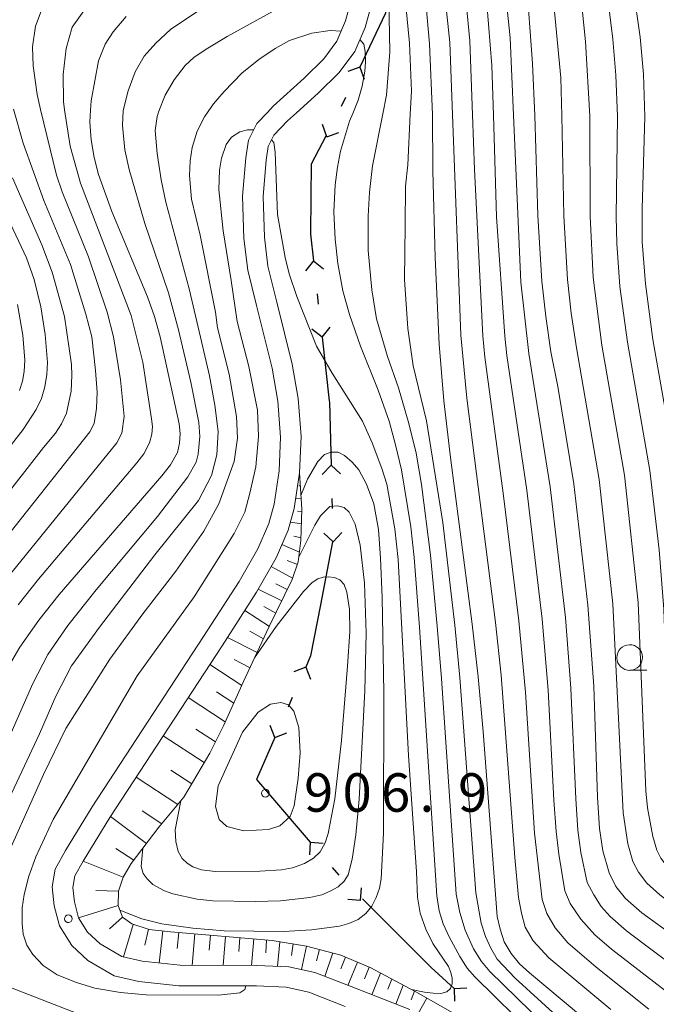
# Model space of a CAD drawing. Units: millimetres. Extents: x -68000 to -66000, y 16500 to 18000.
# Drawn here: x -66522 to -66460, y 16581 to 16677 of the extents above; entities that cross this region are included whole.
import ezdxf

# ---------------------------------------------------------------- set-up
doc = ezdxf.new("R2010")
doc.units = ezdxf.units.MM
for name, color, linetype, lineweight in [('110100_都府県界', 7, 'Continuous', 30), ('210100_道路縁（街区線）', 7, 'Continuous', 15), ('610111_人工斜面(上)', 7, 'Continuous', 9), ('610199_人工斜面(中)', 7, 'Continuous', 9), ('633100_広葉樹林', 7, 'Continuous', 9), ('710100_等高線（計曲線）', 7, 'Continuous', 20), ('710200_等高線（主曲線）', 7, 'Continuous', 9), ('731200_図化機測定による標高点', 7, 'Continuous', 20), ('731207_図化機測定による標高点（注記）', 7, 'Continuous', 20)]:
    doc.layers.add(name, color=color, linetype=linetype, lineweight=lineweight)
doc.styles.add('Style-WORKING', font='txt')

msp = doc.modelspace()

# ---------------------------------------------------------------- linework, layer by layer
at = {"layer": '110100_都府県界'}
for p, q in [((-66489.327, 16672.586), (-66490.504, 16672.166)), ((-66489.327, 16672.586), (-66488.907, 16671.408)), ((-66490.719, 16669.649), (-66491.148, 16668.746)), ((-66492.54, 16665.809), (-66492.96, 16666.987)), ((-66492.54, 16665.809), (-66491.363, 16666.229)), ((-66493.852, 16653.727), (-66494.631, 16652.75)), ((-66493.852, 16653.727), (-66492.874, 16652.948)), ((-66493.487, 16650.498), (-66493.375, 16649.504)), ((-66493.01, 16646.274), (-66492.231, 16647.252)), ((-66493.01, 16646.274), (-66493.988, 16647.054)), ((-66493.01, 16646.274), (-66492.309, 16640.064)), ((-66492.132, 16633.817), (-66492.993, 16632.91)), ((-66492.132, 16633.817), (-66491.225, 16632.957)), ((-66492.046, 16630.568), (-66492.02, 16629.568)), ((-66491.934, 16626.32), (-66492.841, 16627.18)), ((-66491.934, 16626.32), (-66491.074, 16627.227)), ((-66491.998, 16626.325), (-66493.174, 16620.186)), ((-66494.603, 16614.126), (-66495.767, 16613.67)), ((-66494.603, 16614.126), (-66494.146, 16612.962)), ((-66495.904, 16611.148), (-66496.304, 16610.232)), ((-66497.605, 16607.254), (-66498.061, 16608.417)), ((-66497.605, 16607.254), (-66499.391, 16603.166)), ((-66497.605, 16607.254), (-66496.441, 16607.71)), ((-66499.391, 16603.166), (-66498.225, 16601.809)), ((-66498.225, 16601.809), (-66494.15, 16597.069)), ((-66494.15, 16597.069), (-66494.245, 16595.823)), ((-66494.15, 16597.069), (-66492.904, 16596.975)), ((-66492.032, 16594.605), (-66491.38, 16593.846)), ((-66489.262, 16591.382), (-66489.167, 16592.628)), ((-66489.082, 16591.548), (-66484.665, 16587.126)), ((-66489.262, 16591.382), (-66490.508, 16591.476)), ((-66480.151, 16582.806), (-66478.902, 16582.864)), ((-66480.151, 16582.806), (-66480.093, 16581.557))]:
    msp.add_line(p, q, dxfattribs=at)
at = {"layer": '110100_都府県界', "flags": 128}
for points in [[(-66486.863, 16678.272), (-66486.828, 16677.855), (-66489.327, 16672.586)], [(-66492.636, 16665.857), (-66494.063, 16663.15), (-66494.101, 16659.96)], [(-66494.101, 16659.96), (-66494.145, 16656.327), (-66493.852, 16653.727)], [(-66492.309, 16640.064), (-66492.294, 16639.928), (-66492.132, 16633.817)], [(-66493.174, 16620.186), (-66494.127, 16615.215), (-66494.603, 16614.126)], [(-66484.665, 16587.126), (-66482.376, 16584.835), (-66480.151, 16582.806)]]:
    msp.add_lwpolyline(points, dxfattribs=at)
at = {"layer": '210100_道路縁（街区線）', "flags": 128}
for points in [[(-66495.488, 16668.15), (-66493.379, 16670.057), (-66491.329, 16672.071), (-66489.805, 16674.116), (-66488.823, 16676.465), (-66488.006, 16679.441), (-66487.559, 16682.539), (-66487.658, 16684.956), (-66488.143, 16687.282), (-66489.063, 16689.795), (-66491.604, 16695.722), (-66492.929, 16698.233), (-66496.137, 16704.527), (-66499.638, 16711.428), (-66503.524, 16719.052), (-66505.262, 16722.327), (-66509.545, 16729.418), (-66511.379, 16733.197), (-66513.244, 16737.04), (-66515.074, 16740.275), (-66517.193, 16743.47), (-66519.185, 16746.28), (-66524.357, 16751.861)], [(-66498.337, 16668.185), (-66497.76, 16668.791), (-66494.75, 16671.512), (-66492.841, 16673.387), (-66491.555, 16675.111), (-66490.717, 16677.118), (-66489.967, 16679.848), (-66489.564, 16682.643), (-66489.649, 16684.71), (-66490.071, 16686.739), (-66490.908, 16689.027), (-66493.414, 16694.871), (-66494.706, 16697.32), (-66498.1, 16703.977), (-66501.616, 16710.91), (-66505.295, 16718.128), (-66507.002, 16721.342), (-66511.307, 16728.467), (-66513.177, 16732.325), (-66515.019, 16736.117), (-66516.781, 16739.233), (-66518.833, 16742.326), (-66520.739, 16745.014), (-66525.786, 16750.462)], [(-66490.74, 16581.059), (-66494.309, 16582.447), (-66496.496, 16582.932), (-66499.405, 16583.051), (-66506.953, 16583.062), (-66510.844, 16583.479), (-66513.26, 16584.03), (-66515.815, 16585.538), (-66517.394, 16587.006), (-66518.582, 16588.901), (-66519.095, 16590.871), (-66519.297, 16592.724), (-66518.997, 16594.442), (-66518.004, 16596.237), (-66515.395, 16600.499), (-66504.55, 16617.103), (-66501.094, 16622.468), (-66499.274, 16625.653), (-66498.19, 16628.134), (-66497.681, 16630.003), (-66497.193, 16633.249), (-66497.05, 16636.545), (-66497.32, 16640.048), (-66497.878, 16643.256), (-66499.393, 16649.352), (-66500.245, 16652.822), (-66500.622, 16655.889), (-66500.752, 16660.016), (-66500.446, 16663.767), (-66500.168, 16665.472), (-66499.358, 16667.113), (-66498.337, 16668.185)], [(-66484.461, 16580.746), (-66490.183, 16582.987), (-66493.72, 16584.362), (-66496.24, 16584.921), (-66499.345, 16585.049), (-66506.837, 16585.061), (-66510.516, 16585.453), (-66512.511, 16585.909), (-66514.615, 16587.151), (-66515.841, 16588.289), (-66516.726, 16589.701), (-66517.124, 16591.233), (-66517.279, 16592.656), (-66517.085, 16593.771), (-66516.287, 16595.214), (-66513.687, 16599.461), (-66502.749, 16616.205), (-66499.386, 16621.425), (-66497.483, 16624.758), (-66496.304, 16627.457), (-66495.721, 16629.595), (-66495.201, 16633.059), (-66495.047, 16636.585), (-66495.333, 16640.297), (-66495.917, 16643.653), (-66497.421, 16649.703), (-66498.276, 16653.192), (-66498.626, 16656.023), (-66498.75, 16659.976), (-66498.461, 16663.529), (-66498.243, 16664.857), (-66497.702, 16665.953), (-66496.365, 16667.358), (-66495.488, 16668.15)]]:
    msp.add_lwpolyline(points, dxfattribs=at)
at = {"layer": '610111_人工斜面(上)', "flags": 128}
msp.add_lwpolyline([(-66495.201, 16633.059), (-66494.991, 16629.501), (-66495.06, 16626.448), (-66495.32, 16624.372), (-66495.931, 16622.657), (-66498.177, 16618.01), (-66500.649, 16612.718), (-66502.599, 16608.411), (-66503.942, 16605.723), (-66506.464, 16601.464), (-66508.889, 16598.513), (-66511.613, 16594.98), (-66512.365, 16593.644), (-66512.823, 16592.304), (-66512.855, 16590.887), (-66512.453, 16589.745), (-66511.539, 16589.091), (-66509.836, 16588.564), (-66507.771, 16588.332), (-66497.863, 16587.473), (-66494.514, 16586.935), (-66491.17, 16586.058), (-66488.333, 16584.833), (-66483.87, 16582.475), (-66478.617, 16579.481)], dxfattribs=at)
at = {"layer": '610199_人工斜面(中)', "flags": 128}
for points in [[(-66495.127, 16631.798), (-66495.258, 16631.804)], [(-66495.052, 16630.536), (-66495.575, 16630.571)], [(-66494.996, 16629.292), (-66495.388, 16629.336)], [(-66495.023, 16628.084), (-66496.089, 16628.246)], [(-66495.202, 16625.315), (-66496.913, 16626.062)], [(-66495.054, 16626.737), (-66495.75, 16626.885)], [(-66495.409, 16624.123), (-66496.418, 16624.504)], [(-66495.882, 16622.793), (-66497.954, 16623.932)], [(-66496.405, 16621.675), (-66497.493, 16622.255)], [(-66496.932, 16620.586), (-66499.221, 16621.714)], [(-66498.137, 16618.093), (-66500.543, 16619.629)], [(-66497.512, 16619.386), (-66498.689, 16620.033)], [(-66498.713, 16616.863), (-66500.034, 16617.617)], [(-66499.32, 16615.562), (-66502.223, 16617.021)], [(-66500.023, 16614.057), (-66501.555, 16614.873)], [(-66500.823, 16612.333), (-66503.945, 16614.373)], [(-66501.597, 16610.625), (-66503.278, 16611.723)], [(-66502.43, 16608.784), (-66506.051, 16611.15)], [(-66503.387, 16606.836), (-66505.308, 16608.091)], [(-66504.48, 16604.814), (-66508.482, 16607.428)], [(-66505.699, 16602.757), (-66507.744, 16604.093)], [(-66507.063, 16600.734), (-66511.123, 16603.386)], [(-66510.116, 16596.921), (-66513.61, 16599.58)], [(-66508.607, 16598.856), (-66510.526, 16600.11)], [(-66511.352, 16595.319), (-66513.1, 16596.441)], [(-66512.365, 16593.644), (-66516.287, 16595.214)], [(-66512.823, 16592.304), (-66515.038, 16592.358)], [(-66512.855, 16590.887), (-66516.726, 16589.701)], [(-66512.453, 16589.745), (-66513.716, 16588.617)], [(-66511.396, 16589.047), (-66512.355, 16585.873)], [(-66509.926, 16588.592), (-66510.275, 16587.035)], [(-66508.523, 16588.416), (-66508.858, 16585.276)], [(-66506.973, 16588.263), (-66507.12, 16586.685)], [(-66505.406, 16588.127), (-66505.672, 16585.059)], [(-66503.875, 16587.995), (-66504.003, 16586.526)], [(-66502.408, 16587.867), (-66502.652, 16585.055)], [(-66501.005, 16587.746), (-66501.121, 16586.398)], [(-66499.66, 16587.629), (-66499.884, 16585.049)], [(-66498.404, 16587.52), (-66498.48, 16586.269)], [(-66497.134, 16587.356), (-66497.331, 16584.967)], [(-66495.808, 16587.143), (-66495.992, 16586.025)], [(-66494.511, 16586.934), (-66495.018, 16584.65)], [(-66493.262, 16586.607), (-66493.55, 16585.497)], [(-66491.971, 16586.268), (-66492.746, 16583.983)], [(-66490.722, 16585.864), (-66491.182, 16584.709)], [(-66489.549, 16585.358), (-66490.502, 16583.111)], [(-66488.429, 16584.874), (-66488.87, 16583.76)], [(-66487.32, 16584.297), (-66488.146, 16582.189)], [(-66486.211, 16583.712), (-66486.598, 16582.723)], [(-66485.102, 16583.126), (-66485.826, 16581.28)], [(-66483.994, 16582.54), (-66484.33, 16581.683)], [(-66482.793, 16581.861), (-66483.638, 16580.378)]]:
    msp.add_lwpolyline(points, dxfattribs=at)
at = {"layer": '633100_広葉樹林'}
msp.add_line((-66463.044, 16613.81), (-66461.377, 16613.81), dxfattribs=at)
msp.add_ellipse((-66463.044, 16615.059), major_axis=(0.03, -1.25), ratio=0.999996, dxfattribs=at)
at = {"layer": '710100_等高線（計曲線）', "flags": 128}
for points in [[(-66482.244, 16667.991), (-66482.539, 16674.854), (-66482.858, 16678.525), (-66483.338, 16682.178), (-66484.812, 16689.912), (-66485.875, 16693.964), (-66487.167, 16697.949), (-66488.666, 16701.865), (-66494.7, 16716.615), (-66499.137, 16726.319), (-66503.848, 16735.891), (-66508.922, 16745.824), (-66510.195, 16748.164), (-66511.573, 16750.444), (-66513.265, 16752.814), (-66515.169, 16755.018), (-66523.176, 16763.141)], [(-66472.275, 16667.872), (-66472.503, 16672.953), (-66473.141, 16681.364), (-66474.047, 16689.752), (-66474.38, 16691.959), (-66474.846, 16694.14), (-66476.207, 16698.743), (-66476.915, 16701.478), (-66478.573, 16710.276), (-66479.176, 16712.486), (-66479.95, 16714.642), (-66480.895, 16716.749), (-66481.984, 16718.786), (-66489.784, 16731.852), (-66492.991, 16737.659), (-66494.054, 16739.861), (-66499.01, 16750.834)], [(-66512.073, 16677.513), (-66513.339, 16676.037), (-66514.135, 16674.839), (-66514.767, 16673.194), (-66515.511, 16669.31), (-66515.559, 16668.392)], [(-66515.559, 16668.392), (-66515.617, 16667.221), (-66515.497, 16665.499), (-66515.216, 16663.796), (-66514.774, 16662.127), (-66513.497, 16658.523), (-66510.021, 16650.207), (-66509.33, 16648.276), (-66508.765, 16646.304), (-66506.92, 16637.838), (-66506.824, 16636.899), (-66506.883, 16635.957), (-66507.098, 16635.037), (-66507.764, 16633.836), (-66508.603, 16632.748), (-66518.615, 16621.195), (-66520.597, 16618.694), (-66522.431, 16616.081), (-66524.004, 16613.395)], [(-66466.255, 16578.842), (-66472.792, 16584.314), (-66473.768, 16585.2), (-66474.601, 16586.223), (-66475.268, 16587.36), (-66475.675, 16588.569), (-66475.939, 16589.816), (-66477.306, 16607.859), (-66477.789, 16613.19), (-66478.37, 16618.292), (-66480.51, 16634.55), (-66481.13, 16640.064), (-66481.596, 16645.594), (-66481.993, 16654.045), (-66482.215, 16662.502), (-66482.244, 16667.991)], [(-66472.275, 16667.872), (-66471.979, 16658.121), (-66471.592, 16651.731), (-66471.225, 16648.286), (-66470.708, 16644.86), (-66470.041, 16641.461), (-66468.477, 16631.983), (-66467.122, 16620.146), (-66466.548, 16612.277), (-66466.188, 16601.458), (-66465.973, 16598.404), (-66465.664, 16596.212), (-66465.057, 16594.083), (-66464.385, 16592.755), (-66463.464, 16591.586), (-66461.875, 16590.175), (-66456.344, 16586.175), (-66451.901, 16582.699), (-66448.449, 16579.761)], [(-66526.272, 16663.448), (-66521.794, 16654.013), (-66521.035, 16651.889), (-66520.404, 16649.234), (-66519.976, 16646.538), (-66519.756, 16643.819), (-66519.798, 16642.624), (-66519.998, 16641.445), (-66520.348, 16640.302), (-66520.848, 16639.216), (-66522.129, 16637.265), (-66526.711, 16631.434)], [(-66512.697, 16590.439), (-66510.573, 16589.598), (-66508.609, 16589.11), (-66505.586, 16588.67), (-66502.543, 16588.419), (-66496.756, 16588.355), (-66494.028, 16588.533), (-66491.318, 16588.891), (-66490.385, 16589.147), (-66489.496, 16589.532), (-66488.748, 16590.103), (-66488.159, 16590.836), (-66487.724, 16591.673), (-66487.42, 16592.565), (-66487.255, 16593.493), (-66487.029, 16597.943), (-66486.975, 16611.648), (-66487.14, 16620.896), (-66487.3, 16624.73), (-66487.494, 16627.55), (-66487.957, 16630.036), (-66488.678, 16631.967), (-66489.436, 16633.341), (-66490.066, 16634.104), (-66490.82, 16634.745), (-66491.454, 16635.062), (-66492.13, 16635.084), (-66492.765, 16634.843), (-66493.424, 16634.151), (-66494.419, 16632.446), (-66495.071, 16630.858)]]:
    msp.add_lwpolyline(points, dxfattribs=at)
at = {"layer": '710200_等高線（主曲線）', "flags": 128}
for points in [[(-66474.346, 16667.897), (-66474.671, 16675.451), (-66476.11, 16689.335), (-66476.408, 16691.164), (-66476.919, 16693.597), (-66478.796, 16700.115), (-66480.892, 16709.328), (-66481.546, 16711.517), (-66482.338, 16713.664), (-66483.27, 16715.778), (-66484.314, 16717.833), (-66494.879, 16736.73), (-66504.879, 16758.354), (-66507.333, 16762.614), (-66508.897, 16764.688), (-66510.596, 16766.693), (-66518.673, 16775.225), (-66520.207, 16777.088), (-66525.185, 16784.465)], [(-66476.323, 16667.92), (-66476.469, 16672.752), (-66477.109, 16680.843), (-66478.172, 16688.918), (-66478.506, 16690.835), (-66478.991, 16693.053), (-66481.9, 16703.141), (-66483.211, 16708.379), (-66483.917, 16710.547), (-66484.727, 16712.687), (-66486.645, 16716.879), (-66496.768, 16735.801), (-66505.244, 16753.603), (-66506.975, 16756.969), (-66509.292, 16760.715), (-66510.901, 16762.712), (-66520.761, 16773.277), (-66522.447, 16775.364), (-66527.533, 16782.773)], [(-66478.354, 16667.945), (-66478.605, 16675.152), (-66479.342, 16682.609), (-66480.603, 16690.507), (-66481.063, 16692.509), (-66485.529, 16707.43), (-66487.116, 16711.71), (-66488.976, 16715.925), (-66507.256, 16752.272), (-66509.072, 16755.584), (-66510.696, 16757.881), (-66512.905, 16760.737), (-66522.85, 16771.329)], [(-66480.307, 16667.968), (-66480.572, 16675.003), (-66481.341, 16682.394), (-66482.701, 16690.178), (-66483.837, 16694.566), (-66487.847, 16706.482), (-66491.306, 16714.971), (-66508.106, 16749.049), (-66509.414, 16751.358), (-66510.777, 16753.48), (-66512.933, 16756.45), (-66514.908, 16758.762), (-66523.073, 16767.258)], [(-66466.914, 16667.807), (-66467.337, 16675.102), (-66467.845, 16679.895), (-66469.19, 16688.968), (-66470.501, 16695.265), (-66471.315, 16698.382), (-66471.793, 16700.791), (-66472.348, 16710.883), (-66472.68, 16714.023), (-66473.126, 16716.152), (-66473.899, 16718.888), (-66475.1, 16722.339), (-66475.971, 16724.26), (-66477.831, 16727.601), (-66480.497, 16731.669), (-66486.671, 16739.956), (-66487.92, 16741.887), (-66497.308, 16762.233)], [(-66469.668, 16667.84), (-66469.755, 16671.559), (-66470.941, 16684.153), (-66472.189, 16692.526), (-66472.674, 16694.703), (-66473.598, 16698.015), (-66474.304, 16701.806), (-66475.763, 16712.244), (-66476.538, 16715.397), (-66477.397, 16717.819), (-66478.542, 16720.563), (-66479.392, 16722.218), (-66483.879, 16729.65), (-66487.819, 16735.53), (-66490.694, 16740.267), (-66500.045, 16760.985)], [(-66484.412, 16668.017), (-66484.309, 16670.252), (-66484.499, 16674.928), (-66485.22, 16682.293), (-66486.025, 16687.099), (-66486.904, 16690.74), (-66488.051, 16694.32), (-66493.509, 16707.038), (-66495.666, 16711.479), (-66498.6, 16717.83), (-66504.508, 16731.562), (-66506.711, 16736.195), (-66508.904, 16740.578), (-66512.746, 16747.129), (-66514.323, 16749.39), (-66516.726, 16752.176), (-66518.817, 16754.379), (-66522.435, 16757.563), (-66524.341, 16759.123)], [(-66461.572, 16667.743), (-66461.713, 16671.919), (-66462.038, 16675.505), (-66462.691, 16680.287), (-66464.472, 16689.477), (-66466.663, 16698.838), (-66466.876, 16700.546), (-66466.906, 16702.297), (-66466.261, 16707.904), (-66466.056, 16710.448), (-66465.965, 16713.141), (-66466.059, 16715.784), (-66466.302, 16717.662), (-66466.902, 16721.027), (-66468.218, 16725.894), (-66469.13, 16728.344), (-66469.941, 16730.077), (-66470.891, 16731.744), (-66472.259, 16733.768), (-66473.73, 16735.708), (-66475.971, 16738.238), (-66480.316, 16742.189), (-66482.371, 16745.125)], [(-66464.241, 16667.775), (-66464.394, 16671.799), (-66464.688, 16675.303), (-66465.268, 16680.091), (-66466.831, 16689.223), (-66468.864, 16698.187), (-66469.209, 16700.095), (-66469.408, 16702.093), (-66469.215, 16707.836), (-66469.231, 16712.842), (-66469.414, 16715.17), (-66469.715, 16716.907), (-66470.4, 16719.957), (-66471.659, 16724.116), (-66472.551, 16726.302), (-66473.403, 16728.011), (-66474.361, 16729.672), (-66475.699, 16731.714), (-66477.113, 16733.689), (-66479.22, 16736.298), (-66482.665, 16740.169), (-66485.145, 16743.505)], [(-66522.54, 16729.718), (-66516.535, 16719.877), (-66512.378, 16712.274), (-66508.805, 16704.892), (-66508.206, 16703.451), (-66504.29, 16693.69), (-66503.574, 16691.309), (-66503.402, 16690.262), (-66503.535, 16689.402), (-66503.788, 16688.851), (-66505.098, 16687.392), (-66507.15, 16685.694), (-66510.005, 16683.761), (-66512.241, 16682.127), (-66514.543, 16679.949), (-66516.225, 16678.089), (-66517.343, 16676.48), (-66517.939, 16674.395), (-66518.215, 16671.877), (-66518.186, 16669.232), (-66518.082, 16668.422)], [(-66524.18, 16725.64), (-66522.172, 16722.71), (-66519.139, 16717.886), (-66514.879, 16710.591), (-66511.674, 16704.042), (-66510.117, 16700.121), (-66508.688, 16696.044), (-66507.799, 16693.205), (-66507.628, 16692.035), (-66507.637, 16691.235), (-66507.956, 16690.317), (-66508.707, 16689.342), (-66510.137, 16688.129), (-66515.099, 16684.307), (-66518.597, 16680.675), (-66519.416, 16679.579), (-66520.357, 16678.052), (-66520.929, 16676.584), (-66521.199, 16674.569), (-66521.16, 16672.712), (-66520.762, 16669.94), (-66520.433, 16668.45)], [(-66489.9, 16691.748), (-66489.591, 16691.707), (-66489.078, 16691.23), (-66488.361, 16690.19), (-66487.277, 16687.181), (-66486.712, 16684.338), (-66486.574, 16682.459), (-66486.41, 16674.083), (-66486.724, 16669.852), (-66487.075, 16668.049)], [(-66491.748, 16690.984), (-66492.157, 16690.637), (-66492.485, 16689.962), (-66492.656, 16689.045), (-66492.71, 16687.887), (-66492.574, 16685.848), (-66492.757, 16683.973), (-66493.133, 16682.66), (-66493.666, 16681.547), (-66494.642, 16680.201), (-66495.94, 16679.15), (-66497.105, 16678.408), (-66502.251, 16675.579), (-66504.145, 16674.446), (-66505.457, 16673.551), (-66506.335, 16672.738), (-66507.413, 16671.354), (-66508.299, 16669.872), (-66508.909, 16668.312)], [(-66504.715, 16678.294), (-66507.765, 16676.274), (-66509.196, 16674.939), (-66510.32, 16673.66), (-66511.2, 16672.134), (-66511.899, 16670.297), (-66512.363, 16668.353)], [(-66491.136, 16676.114), (-66492.202, 16676.161), (-66493.994, 16675.912), (-66496.168, 16675.186), (-66497.588, 16674.404), (-66499.154, 16673.341), (-66500.819, 16671.998), (-66502.555, 16670.223), (-66503.583, 16669.031), (-66504.115, 16668.254)], [(-66490.016, 16668.085), (-66489.5, 16669.385), (-66489.085, 16670.749), (-66488.848, 16672.203), (-66488.764, 16673.072), (-66488.792, 16674.111), (-66488.937, 16674.845), (-66489.314, 16675.29)], [(-66523.053, 16668.482), (-66522.127, 16665.192), (-66520.098, 16659.601), (-66517.524, 16653.356), (-66516.005, 16648.532), (-66515.444, 16646.318), (-66515.074, 16643.044), (-66514.918, 16640.932), (-66514.977, 16639.316), (-66515.206, 16637.851), (-66515.614, 16637.064), (-66526.619, 16623.175)], [(-66520.433, 16668.45), (-66518.879, 16662.058), (-66518.322, 16660.443), (-66515.768, 16654.09), (-66513.937, 16648.706), (-66513.319, 16646.314), (-66512.648, 16642.128), (-66512.292, 16638.549), (-66512.503, 16636.913), (-66512.997, 16635.988), (-66524.612, 16621.682)], [(-66518.082, 16668.422), (-66517.553, 16664.879), (-66516.548, 16661.285), (-66511.586, 16648.405), (-66510.477, 16643.833), (-66509.606, 16638.332), (-66509.529, 16637.58), (-66509.576, 16636.826), (-66509.801, 16635.976), (-66510.381, 16634.912), (-66511.052, 16634.042), (-66520.638, 16622.701), (-66522.604, 16620.188)], [(-66512.363, 16668.353), (-66512.433, 16666.921), (-66512.216, 16664.52), (-66511.809, 16662.624), (-66510.263, 16657.363), (-66507.978, 16650.602), (-66506.983, 16646.983)], [(-66508.909, 16668.312), (-66509.08, 16667.768), (-66509.257, 16666.415), (-66509.075, 16664.171), (-66508.687, 16661.623), (-66508.213, 16659.439), (-66505.935, 16650.995), (-66505.083, 16647.255)], [(-66504.115, 16668.254), (-66504.466, 16667.741), (-66505.158, 16666.352), (-66505.659, 16664.769), (-66505.868, 16663.471), (-66505.933, 16662.026), (-66505.72, 16659.711), (-66504.893, 16656.233), (-66503.391, 16648.724), (-66503.188, 16647.171)], [(-66472.254, 16578.171), (-66478.137, 16583.941), (-66478.865, 16584.785), (-66479.592, 16585.92), (-66480.639, 16587.842), (-66481.195, 16589.091), (-66481.605, 16590.383), (-66481.826, 16591.849), (-66483.509, 16618.027), (-66484.032, 16624.82), (-66484.359, 16627.797), (-66485.285, 16633.353), (-66485.847, 16635.795), (-66486.483, 16638.089), (-66487.555, 16641.127), (-66489.267, 16645.389), (-66490.338, 16648.502), (-66490.975, 16650.798), (-66491.46, 16653.462), (-66491.728, 16655.828), (-66491.844, 16658.487), (-66491.72, 16661.135), (-66491.518, 16662.838), (-66491.195, 16664.416), (-66490.321, 16667.32), (-66490.016, 16668.085)], [(-66487.075, 16668.049), (-66488.087, 16662.974), (-66488.397, 16660.42), (-66488.506, 16658.066), (-66488.506, 16654.71), (-66488.151, 16650.892), (-66487.705, 16648.051), (-66486.623, 16644.387), (-66485.551, 16641.348), (-66484.558, 16637.867), (-66483.853, 16634.979), (-66483.321, 16631.935), (-66482.459, 16625.027), (-66481.796, 16618.116), (-66481.374, 16613.005), (-66479.933, 16591.989), (-66479.575, 16590.225), (-66479.073, 16588.501), (-66478.256, 16586.676), (-66477.465, 16585.418), (-66476.672, 16584.455), (-66460.79, 16568.965)], [(-66461.364, 16572.099), (-66474.202, 16583.809), (-66475.937, 16585.651), (-66476.57, 16586.735), (-66477.098, 16587.885), (-66477.506, 16589.159), (-66478.039, 16592.131), (-66479.582, 16613.097), (-66480.083, 16618.204), (-66481.254, 16628.206), (-66482.85, 16638.13), (-66484.119, 16643.486), (-66484.667, 16647.11), (-66484.976, 16651.907), (-66484.916, 16657.153), (-66484.864, 16660.997), (-66484.641, 16663.062), (-66484.412, 16668.017)], [(-66464.878, 16580.745), (-66470.933, 16585.777), (-66472.459, 16587.436), (-66473.231, 16588.781), (-66473.592, 16590.154), (-66473.857, 16591.685), (-66474.237, 16595.574), (-66475.566, 16613.351), (-66476.106, 16618.458), (-66478.912, 16640.343), (-66479.496, 16646.469), (-66480.307, 16667.968)], [(-66461.168, 16580.773), (-66466.305, 16584.884), (-66469.075, 16587.24), (-66470.286, 16588.711), (-66471.125, 16590.124), (-66471.562, 16591.476), (-66472.315, 16597.933), (-66473.188, 16611.674), (-66473.841, 16618.623), (-66475.374, 16631.075), (-66477.158, 16644.317), (-66477.352, 16646.421), (-66478.168, 16662.606), (-66478.354, 16667.945)], [(-66476.323, 16667.92), (-66476.025, 16658.016), (-66475.209, 16646.373), (-66475.008, 16644.498), (-66473.075, 16631.378), (-66471.576, 16618.788), (-66470.974, 16611.875), (-66470.421, 16601.143), (-66470.201, 16598.09), (-66469.95, 16595.893), (-66469.373, 16592.306), (-66468.852, 16591.09), (-66467.808, 16589.571), (-66466.433, 16588.04), (-66464.828, 16586.647), (-66459.56, 16582.574), (-66455.215, 16578.988)], [(-66453.557, 16580.843), (-66457.951, 16584.375), (-66463.351, 16588.412), (-66464.949, 16589.812), (-66465.806, 16590.78), (-66466.546, 16591.918), (-66467.185, 16593.134), (-66467.807, 16596.052), (-66468.087, 16598.248), (-66468.304, 16601.301), (-66468.761, 16612.075), (-66469.311, 16618.954), (-66470.776, 16631.681), (-66472.858, 16644.679), (-66473.645, 16651.634), (-66474.346, 16667.897)], [(-66442.065, 16577.605), (-66450.503, 16584.683), (-66460.096, 16591.926), (-66461.367, 16593.055), (-66462.196, 16594.126), (-66462.733, 16595.187), (-66463.227, 16596.909), (-66463.681, 16599.936), (-66464.675, 16620.287), (-66466.012, 16632.415), (-66468.236, 16645.233), (-66468.739, 16648.62), (-66469.092, 16651.911), (-66469.442, 16658.091), (-66469.668, 16667.84)], [(-66438.28, 16578.114), (-66455.915, 16591.782), (-66459.271, 16594.523), (-66460.007, 16595.495), (-66460.41, 16596.292), (-66460.792, 16597.606), (-66461.313, 16600.394), (-66461.462, 16602.079), (-66462.228, 16620.429), (-66463.548, 16632.845), (-66465.749, 16645.506), (-66466.594, 16652.091), (-66466.904, 16658.06), (-66466.914, 16667.807)], [(-66436.948, 16580.53), (-66438.953, 16581.968), (-66454.511, 16593.724), (-66457.174, 16595.992), (-66458.085, 16597.398), (-66458.666, 16599.568), (-66458.987, 16601.43), (-66459.136, 16603.08), (-66459.728, 16619.756), (-66460.169, 16625.54), (-66461.083, 16633.276), (-66463.261, 16645.779), (-66464.001, 16651.215), (-66464.307, 16655.407), (-66464.367, 16658.03), (-66464.241, 16667.775)], [(-66430.773, 16580.459), (-66433.886, 16581.959), (-66437.398, 16584.15), (-66453.105, 16595.666), (-66455.077, 16597.46), (-66455.835, 16598.635), (-66456.23, 16599.955), (-66456.598, 16601.598), (-66456.77, 16603.159), (-66457.286, 16619.933), (-66457.681, 16625.821), (-66458.62, 16633.708), (-66460.775, 16646.052), (-66461.518, 16651.48), (-66461.813, 16655.558), (-66461.823, 16658.784), (-66461.572, 16667.743)], [(-66501.284, 16647.801), (-66501.849, 16651.784), (-66502.648, 16656.625), (-66503.054, 16660.653), (-66503.004, 16662.559), (-66502.787, 16663.725), (-66502.34, 16665.042), (-66501.842, 16665.755), (-66501.03, 16666.291), (-66500.28, 16666.484), (-66499.668, 16666.485)], [(-66497.924, 16665.502), (-66497.704, 16665.249), (-66497.566, 16664.306), (-66497.346, 16658.246), (-66496.588, 16654.057), (-66496.197, 16652.448), (-66495.472, 16650.255), (-66493.543, 16645.406), (-66492.027, 16642.769), (-66489.083, 16638.085), (-66488.129, 16635.995), (-66487.179, 16633.475), (-66486.707, 16631.94), (-66485.911, 16627.593), (-66485.606, 16624.613), (-66484.58, 16605.503), (-66483.818, 16594.18), (-66483.72, 16591.708), (-66483.454, 16590.149), (-66482.905, 16588.573), (-66482.206, 16587.184), (-66480.699, 16584.934), (-66480.453, 16584.372), (-66480.321, 16583.808), (-66480.319, 16583.245), (-66480.487, 16582.793), (-66480.862, 16582.474), (-66481.444, 16582.321), (-66482.195, 16582.339), (-66483.021, 16582.43), (-66484.31, 16582.707)], [(-66523.159, 16661.807), (-66520.312, 16655.289), (-66519.28, 16652.623), (-66518.108, 16648.28), (-66517.421, 16643.615), (-66517.373, 16642.529), (-66517.452, 16641.022), (-66517.901, 16638.857), (-66518.396, 16637.838), (-66518.965, 16636.932), (-66520.147, 16635.533), (-66528.626, 16624.67)], [(-66522.662, 16649.449), (-66522.144, 16646.472), (-66521.968, 16644.042), (-66522.037, 16642.933), (-66522.196, 16641.989), (-66522.477, 16641.076)], [(-66505.083, 16647.255), (-66503.959, 16642.511), (-66503.454, 16639.645), (-66503.125, 16637.079), (-66503.27, 16634.816), (-66503.77, 16632.795), (-66505.05, 16630.366), (-66509.296, 16625.064), (-66514.684, 16618.032), (-66517.411, 16614.248), (-66518.935, 16611.285), (-66520.527, 16607.608), (-66526.212, 16595.572)], [(-66503.188, 16647.171), (-66502.05, 16642.674), (-66501.329, 16638.548), (-66501.258, 16636.441), (-66501.57, 16634.147), (-66503.054, 16630.047), (-66504.521, 16627.383), (-66507.247, 16623.488), (-66510.456, 16619.311), (-66513.677, 16614.898), (-66517.968, 16608.149), (-66520.127, 16603.673), (-66524.549, 16593.862)], [(-66501.284, 16647.801), (-66500.127, 16643.414), (-66499.28, 16639.174), (-66499.188, 16636.609), (-66499.46, 16633.632), (-66500.026, 16631.076), (-66500.523, 16629.235), (-66501.561, 16627.16), (-66505.456, 16620.962), (-66511.03, 16613.277), (-66519.181, 16599.262), (-66520.893, 16595.645), (-66521.57, 16593.746), (-66522.007, 16591.962), (-66522.201, 16590.653), (-66522.219, 16589.104), (-66522.111, 16588.09), (-66521.765, 16587.012), (-66521.178, 16586.112), (-66520.176, 16585.028), (-66518.814, 16584.12), (-66516.914, 16583.383), (-66515.13, 16582.826), (-66512.627, 16582.42), (-66510.152, 16582.187)], [(-66506.983, 16646.983), (-66505.785, 16641.876), (-66505.024, 16637.973), (-66504.915, 16636.611), (-66505.058, 16634.882), (-66505.253, 16634.081), (-66506.073, 16632.668), (-66509.024, 16628.806), (-66514.997, 16621.66), (-66517.759, 16618.167), (-66519.709, 16615.344), (-66521.163, 16612.517), (-66524.218, 16605.583)], [(-66510.448, 16596.492), (-66510.635, 16594.706), (-66510.432, 16594.022), (-66510.048, 16593.487), (-66509.496, 16592.951), (-66508.36, 16592.314), (-66507.552, 16592.035), (-66505.164, 16591.513), (-66503.638, 16591.359), (-66499.522, 16591.294), (-66497.039, 16591.355), (-66494.211, 16591.679), (-66493.024, 16591.943), (-66492.208, 16592.274), (-66491.434, 16592.706), (-66490.841, 16593.257), (-66490.463, 16593.892), (-66490.061, 16595.422), (-66489.729, 16597.772), (-66489.389, 16601.257), (-66488.842, 16611.797), (-66488.7, 16617.419), (-66488.882, 16622.309), (-66489.302, 16626.022), (-66489.783, 16628.05), (-66490.359, 16629.236), (-66490.86, 16629.664), (-66491.491, 16629.839), (-66492.251, 16629.764), (-66493.158, 16628.877), (-66493.707, 16627.971), (-66495.262, 16624.834)], [(-66499.573, 16615.021), (-66497.476, 16618.075), (-66494.803, 16621.495), (-66493.976, 16622.378), (-66493.426, 16622.735), (-66492.906, 16622.893), (-66492.417, 16622.931), (-66491.791, 16622.872), (-66491.267, 16622.636), (-66490.845, 16622.171), (-66490.591, 16621.412), (-66490.348, 16619.731), (-66490.31, 16617.583), (-66490.529, 16614.209), (-66491.105, 16606.979), (-66491.773, 16601.275), (-66492.413, 16597.909), (-66492.711, 16596.988), (-66493.201, 16596.111), (-66493.84, 16595.513), (-66494.731, 16594.993), (-66495.897, 16594.553), (-66496.961, 16594.364), (-66499.059, 16594.238), (-66503.404, 16594.19), (-66504.742, 16594.357), (-66505.596, 16594.67), (-66506.148, 16595.03), (-66506.647, 16595.465), (-66507.018, 16596.151), (-66507.259, 16597.138), (-66507.321, 16598.249), (-66506.772, 16601.09)], [(-66498.234, 16598.301), (-66500.64, 16598.18), (-66502.288, 16598.575), (-66503.03, 16599.259), (-66503.39, 16600.538), (-66503.141, 16602.561), (-66500.75, 16607.784), (-66499.224, 16609.717), (-66498.013, 16610.528), (-66497.035, 16610.666), (-66496.287, 16610.432), (-66495.768, 16609.826), (-66495.262, 16608.244), (-66495.141, 16605.767), (-66495.321, 16603.292), (-66495.729, 16600.597), (-66496.117, 16599.551), (-66497.104, 16598.662), (-66498.234, 16598.301)], [(-66523.367, 16582.897), (-66516.773, 16580.32), (-66513.498, 16579.806), (-66509.742, 16579.645), (-66505.324, 16579.894), (-66502.437, 16579.885)], [(-66500.426, 16583.053), (-66500.525, 16582.709), (-66501.025, 16582.385), (-66503.085, 16582.149), (-66510.152, 16582.187)]]:
    msp.add_lwpolyline(points, dxfattribs=at)
at = {"layer": '731200_図化機測定による標高点'}
for centre in [(-66498.526, 16601.833), (-66517.712, 16589.596)]:
    msp.add_ellipse(centre, major_axis=(0.009, -0.375), ratio=0.999996, dxfattribs=at)

# ---------------------------------------------------------------- texts
at = {"layer": '731207_図化機測定による標高点（注記）', "style": 'Style-WORKING'}
for s, p in [('9', (-66494.759, 16600.028)), ('0', (-66491.009, 16600.028)), ('6', (-66487.259, 16600.028)), ('9', (-66479.759, 16600.028)), ('.', (-66483.509, 16600.028))]:
    msp.add_text(s, height=3.75, dxfattribs=at).set_placement(p)

doc.saveas('drawing.dxf')
